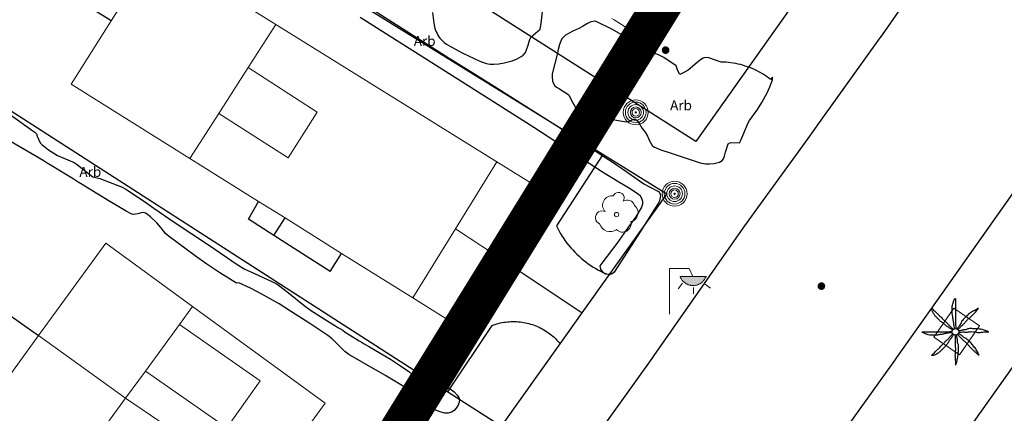
# Model space of a CAD drawing. Units: millimetres. Extents: x 596142 to 596937, y 4433820 to 4434679.
# Drawn here: x 596297 to 596347, y 4434045 to 4434065 of the extents above; entities that cross this region are included whole.
import ezdxf
from ezdxf.enums import TextEntityAlignment as Align

# ---------------------------------------------------------------- set-up
doc = ezdxf.new("R2010")
doc.units = ezdxf.units.MM
doc.linetypes.add('DGN Style 2', pattern=[29.06096, 17.436576, -11.624384])
for name, color, linetype in [('Arbre Aïllat Ornamental', 82, 'Continuous'), ('Enllumenat', 7, 'Continuous'), ('Escala Representativa', 7, 'Continuous'), ('Linia de Voravia', 7, 'Continuous'), ('Mur Paret', 7, 'Continuous'), ('Palmera', 74, 'Continuous'), ('Pantala', 7, 'Continuous')]:
    doc.layers.add(name, color=color, linetype=linetype)
for name, color, linetype, lineweight in [('Banc celula', 7, 'Continuous', 0), ('Divisio Alçades', 1, 'Continuous', 0), ('Façana Edifici', 1, 'Continuous', 0), ('LIMITES_LIMITE_SERVICIO', 5, 'DGN Style 2', 80), ('Nivel 39', 7, 'Continuous', 0), ('Nivel 5', 7, 'Continuous', 0), ('Nivel 58', 7, 'Continuous', 0), ('Punt Acotat Terreny', 7, 'Continuous', 0)]:
    doc.layers.add(name, color=color, linetype=linetype, lineweight=lineweight)
doc.styles.add('ROMANS', font='ROMANS.shx', dxfattribs={"height": 0.5})

# ---------------------------------------------------------------- blocks, each defined once
blk = doc.blocks.new('PALMER')
at = {"color": 0, "linetype": 'ByBlock', "lineweight": -2}
blk.add_circle((0.005, 0), 0.167, dxfattribs=at)
for points, knots in [([(-0.02, 0.16), (-0.03, 0.203), (-0.04, 0.247), (-0.05, 0.29), (-0.061, 0.34), (-0.071, 0.39), (-0.08, 0.44), (-0.089, 0.493), (-0.092, 0.547), (-0.1, 0.6), (-0.109, 0.657), (-0.121, 0.713), (-0.13, 0.77), (-0.139, 0.826), (-0.15, 0.883), (-0.15, 0.94), (-0.15, 0.997), (-0.15, 1.053), (-0.15, 1.11), (-0.15, 1.17), (-0.15, 1.23), (-0.15, 1.29), (-0.15, 1.334), (-0.131, 1.377), (-0.12, 1.42), (-0.106, 1.474), (-0.089, 1.527), (-0.07, 1.58), (-0.055, 1.623), (0.018, 1.725), (0.02, 1.68), (0.022, 1.633), (0.01, 1.587), (0.01, 1.54), (0.01, 1.47), (0.008, 1.4), (0.01, 1.33), (0.011, 1.273), (0.019, 1.217), (0.02, 1.16), (0.022, 1.087), (0.008, 1.013), (0.01, 0.94), (0.011, 0.883), (0.02, 0.827), (0.02, 0.77), (0.02, 0.72), (0.02, 0.67), (0.02, 0.62), (0.02, 0.577), (0.02, 0.533), (0.02, 0.49), (0.02, 0.443), (0.02, 0.397), (0.02, 0.35), (0.02, 0.3), (0.042, 0.249), (0.03, 0.2), (0.027, 0.187), (0.023, 0.173), (0.02, 0.16)], [0, 0, 0, 0, 0.043041, 0.043041, 0.043041, 0.09239, 0.09239, 0.09239, 0.144409, 0.144409, 0.144409, 0.2001, 0.2001, 0.2001, 0.255321, 0.255321, 0.255321, 0.310164, 0.310164, 0.310164, 0.368233, 0.368233, 0.368233, 0.411274, 0.411274, 0.411274, 0.465353, 0.465353, 0.465353, 0.508755, 0.508755, 0.508755, 0.554035, 0.554035, 0.554035, 0.621783, 0.621783, 0.621783, 0.676721, 0.676721, 0.676721, 0.747767, 0.747767, 0.747767, 0.802705, 0.802705, 0.802705, 0.851096, 0.851096, 0.851096, 0.893035, 0.893035, 0.893035, 0.9382, 0.9382, 0.9382, 0.986699, 0.986699, 0.986699, 1, 1, 1, 1]), ([(-0.13, 0.1), (-0.17, 0.123), (-0.21, 0.147), (-0.25, 0.17), (-0.292, 0.194), (-0.33, 0.223), (-0.37, 0.25), (-0.414, 0.28), (-0.458, 0.309), (-0.5, 0.34), (-0.546, 0.374), (-0.586, 0.414), (-0.63, 0.45), (-0.676, 0.488), (-0.728, 0.518), (-0.77, 0.56), (-0.81, 0.6), (-0.85, 0.64), (-0.89, 0.68), (-0.93, 0.72), (-0.97, 0.76), (-1.01, 0.8), (-1.046, 0.836), (-1.064, 0.886), (-1.09, 0.93), (-1.115, 0.973), (-1.138, 1.017), (-1.16, 1.06), (-1.181, 1.101), (-1.194, 1.206), (-1.17, 1.2), (-1.148, 1.195), (-1.12, 1.13), (-1.09, 1.1), (-1.037, 1.047), (-0.985, 0.992), (-0.93, 0.94), (-0.89, 0.903), (-0.848, 0.868), (-0.81, 0.83), (-0.76, 0.78), (-0.71, 0.73), (-0.66, 0.68), (-0.617, 0.637), (-0.573, 0.593), (-0.53, 0.55), (-0.495, 0.515), (-0.455, 0.485), (-0.42, 0.45), (-0.388, 0.418), (-0.361, 0.382), (-0.33, 0.35), (-0.297, 0.316), (-0.264, 0.283), (-0.23, 0.25), (-0.198, 0.219), (-0.166, 0.187), (-0.13, 0.16), (-0.117, 0.15), (-0.103, 0.14), (-0.09, 0.13)], [0, 0, 0, 0, 0.044931, 0.044931, 0.044931, 0.091576, 0.091576, 0.091576, 0.142714, 0.142714, 0.142714, 0.197791, 0.197791, 0.197791, 0.255375, 0.255375, 0.255375, 0.310262, 0.310262, 0.310262, 0.365149, 0.365149, 0.365149, 0.414517, 0.414517, 0.414517, 0.46227, 0.46227, 0.46227, 0.507665, 0.507665, 0.507665, 0.549084, 0.549084, 0.549084, 0.622266, 0.622266, 0.622266, 0.674916, 0.674916, 0.674916, 0.743524, 0.743524, 0.743524, 0.802985, 0.802985, 0.802985, 0.851065, 0.851065, 0.851065, 0.894578, 0.894578, 0.894578, 0.940317, 0.940317, 0.940317, 0.983829, 0.983829, 0.983829, 1, 1, 1, 1]), ([(1.17, 1.2), (1.137, 1.177), (1.103, 1.153), (1.07, 1.13), (1.008, 1.086), (0.936, 1.058), (0.87, 1.02), (0.801, 0.98), (0.726, 0.946), (0.67, 0.89), (0.62, 0.84), (0.57, 0.79), (0.52, 0.74), (0.467, 0.687), (0.413, 0.633), (0.36, 0.58), (0.325, 0.545), (0.316, 0.492), (0.29, 0.45), (0.257, 0.396), (0.224, 0.343), (0.19, 0.29), (0.161, 0.246), (0.124, 0.207), (0.1, 0.16), (0.097, 0.153), (0.093, 0.147), (0.09, 0.14)], [0, 0, 0, 0, 0.079055, 0.079055, 0.079055, 0.226881, 0.226881, 0.226881, 0.381368, 0.381368, 0.381368, 0.518753, 0.518753, 0.518753, 0.665298, 0.665298, 0.665298, 0.760921, 0.760921, 0.760921, 0.883117, 0.883117, 0.883117, 0.985518, 0.985518, 0.985518, 1, 1, 1, 1]), ([(0.14, 0.11), (0.15, 0.123), (0.159, 0.137), (0.17, 0.15), (0.201, 0.186), (0.237, 0.217), (0.27, 0.25), (0.317, 0.297), (0.363, 0.343), (0.41, 0.39), (0.455, 0.435), (0.497, 0.483), (0.54, 0.53), (0.577, 0.57), (0.613, 0.61), (0.65, 0.65), (0.684, 0.687), (0.735, 0.704), (0.77, 0.74), (0.825, 0.795), (0.876, 0.854), (0.93, 0.91), (0.963, 0.944), (1.001, 0.973), (1.03, 1.01), (1.08, 1.073), (1.13, 1.137), (1.18, 1.2)], [0, 0, 0, 0, 0.033108, 0.033108, 0.033108, 0.126753, 0.126753, 0.126753, 0.257855, 0.257855, 0.257855, 0.384361, 0.384361, 0.384361, 0.492154, 0.492154, 0.492154, 0.591478, 0.591478, 0.591478, 0.746062, 0.746062, 0.746062, 0.839707, 0.839707, 0.839707, 1, 1, 1, 1]), ([(-0.17, -0.03), (-0.21, -0.037), (-0.25, -0.043), (-0.29, -0.05), (-0.336, -0.058), (-0.384, -0.062), (-0.43, -0.07), (-0.487, -0.08), (-0.543, -0.099), (-0.6, -0.11), (-0.656, -0.121), (-0.713, -0.131), (-0.77, -0.14), (-0.826, -0.149), (-0.883, -0.16), (-0.94, -0.16), (-0.993, -0.16), (-1.047, -0.16), (-1.1, -0.16), (-1.163, -0.16), (-1.227, -0.16), (-1.29, -0.16), (-1.339, -0.16), (-1.384, -0.135), (-1.43, -0.12), (-1.477, -0.105), (-1.523, -0.088), (-1.57, -0.07), (-1.61, -0.054), (-1.713, 0.01), (-1.67, 0.01), (-1.627, 0.01), (-1.583, 0.01), (-1.54, 0.01), (-1.47, 0.01), (-1.4, 0.01), (-1.33, 0.01), (-1.27, 0.01), (-1.21, 0.01), (-1.15, 0.01), (-1.08, 0.01), (-1.01, 0.01), (-0.94, 0.01), (-0.883, 0.01), (-0.827, 0.01), (-0.77, 0.01), (-0.717, 0.01), (-0.663, 0.01), (-0.61, 0.01), (-0.57, 0.01), (-0.53, 0.01), (-0.49, 0.01), (-0.44, 0.01), (-0.39, 0.01), (-0.34, 0.01), (-0.293, 0.01), (-0.244, 0.035), (-0.2, 0.02), (-0.19, 0.017), (-0.18, 0.013), (-0.17, 0.01)], [0, 0, 0, 0, 0.039811, 0.039811, 0.039811, 0.08609, 0.08609, 0.08609, 0.143241, 0.143241, 0.143241, 0.199732, 0.199732, 0.199732, 0.255747, 0.255747, 0.255747, 0.308106, 0.308106, 0.308106, 0.370283, 0.370283, 0.370283, 0.41793, 0.41793, 0.41793, 0.466578, 0.466578, 0.466578, 0.508486, 0.508486, 0.508486, 0.551028, 0.551028, 0.551028, 0.619749, 0.619749, 0.619749, 0.678653, 0.678653, 0.678653, 0.747374, 0.747374, 0.747374, 0.803006, 0.803006, 0.803006, 0.855365, 0.855365, 0.855365, 0.894634, 0.894634, 0.894634, 0.943721, 0.943721, 0.943721, 0.989652, 0.989652, 0.989652, 1, 1, 1, 1]), ([(1.67, 0.01), (1.633, 0.023), (1.597, 0.037), (1.56, 0.05), (1.491, 0.075), (1.422, 0.1), (1.35, 0.12), (1.271, 0.142), (1.191, 0.145), (1.11, 0.15), (1.037, 0.154), (0.963, 0.157), (0.89, 0.16), (0.817, 0.163), (0.743, 0.166), (0.67, 0.16), (0.617, 0.156), (0.572, 0.119), (0.52, 0.11), (0.463, 0.1), (0.407, 0.09), (0.35, 0.08), (0.297, 0.07), (0.244, 0.05), (0.19, 0.05), (0.18, 0.05), (0.17, 0.05), (0.16, 0.05)], [0, 0, 0, 0, 0.075806, 0.075806, 0.075806, 0.219171, 0.219171, 0.219171, 0.375818, 0.375818, 0.375818, 0.518449, 0.518449, 0.518449, 0.660934, 0.660934, 0.660934, 0.763337, 0.763337, 0.763337, 0.87514, 0.87514, 0.87514, 0.98057, 0.98057, 0.98057, 1, 1, 1, 1]), ([(0.17, -0.02), (0.187, -0.02), (0.203, -0.02), (0.22, -0.02), (0.267, -0.02), (0.313, -0.003), (0.36, 0), (0.433, 0.004), (0.507, -0.024), (0.58, -0.02), (0.637, -0.017), (0.693, 0.006), (0.75, 0.01), (0.806, 0.014), (0.864, 0.015), (0.92, 0.01), (0.97, 0.005), (1.02, -0.016), (1.07, -0.02), (1.149, -0.027), (1.23, -0.028), (1.31, -0.02), (1.354, -0.016), (1.396, -0.002), (1.44, 0), (1.523, 0.003), (1.607, 0.007), (1.69, 0.01)], [0, 0, 0, 0, 0.032687, 0.032687, 0.032687, 0.12514, 0.12514, 0.12514, 0.269557, 0.269557, 0.269557, 0.38241, 0.38241, 0.38241, 0.493546, 0.493546, 0.493546, 0.593549, 0.593549, 0.593549, 0.750447, 0.750447, 0.750447, 0.836434, 0.836434, 0.836434, 1, 1, 1, 1]), ([(-0.09, -0.14), (-0.117, -0.18), (-0.143, -0.22), (-0.17, -0.26), (-0.194, -0.296), (-0.226, -0.325), (-0.25, -0.36), (-0.283, -0.408), (-0.308, -0.461), (-0.34, -0.51), (-0.372, -0.558), (-0.405, -0.605), (-0.44, -0.65), (-0.478, -0.698), (-0.517, -0.745), (-0.56, -0.79), (-0.596, -0.828), (-0.633, -0.864), (-0.67, -0.9), (-0.716, -0.945), (-0.76, -0.989), (-0.81, -1.03), (-0.844, -1.058), (-0.883, -1.077), (-0.92, -1.1), (-0.962, -1.126), (-1.007, -1.148), (-1.05, -1.17), (-1.091, -1.191), (-1.207, -1.209), (-1.19, -1.18), (-1.174, -1.153), (-1.122, -1.122), (-1.09, -1.09), (-1.04, -1.04), (-0.99, -0.99), (-0.94, -0.94), (-0.9, -0.9), (-0.86, -0.86), (-0.82, -0.82), (-0.77, -0.77), (-0.72, -0.72), (-0.67, -0.67), (-0.627, -0.627), (-0.595, -0.572), (-0.55, -0.53), (-0.514, -0.496), (-0.477, -0.463), (-0.44, -0.43), (-0.407, -0.4), (-0.373, -0.37), (-0.34, -0.34), (-0.305, -0.308), (-0.283, -0.263), (-0.25, -0.23), (-0.217, -0.197), (-0.183, -0.163), (-0.15, -0.13), (-0.143, -0.123), (-0.137, -0.117), (-0.13, -0.11)], [0, 0, 0, 0, 0.046877, 0.046877, 0.046877, 0.088502, 0.088502, 0.088502, 0.145361, 0.145361, 0.145361, 0.201282, 0.201282, 0.201282, 0.261216, 0.261216, 0.261216, 0.311779, 0.311779, 0.311779, 0.373878, 0.373878, 0.373878, 0.416257, 0.416257, 0.416257, 0.464248, 0.464248, 0.464248, 0.509869, 0.509869, 0.509869, 0.553598, 0.553598, 0.553598, 0.622549, 0.622549, 0.622549, 0.677709, 0.677709, 0.677709, 0.74666, 0.74666, 0.74666, 0.806594, 0.806594, 0.806594, 0.854914, 0.854914, 0.854914, 0.898643, 0.898643, 0.898643, 0.944839, 0.944839, 0.944839, 0.990807, 0.990807, 0.990807, 1, 1, 1, 1]), ([(-0.01, -0.17), (-0.01, -0.187), (-0.01, -0.203), (-0.01, -0.22), (-0.01, -0.267), (-0.001, -0.313), (0, -0.36), (0.002, -0.43), (-0.013, -0.5), (-0.01, -0.57), (-0.007, -0.63), (-0.003, -0.69), (0, -0.75), (0.003, -0.803), (0.007, -0.857), (0.01, -0.91), (0.013, -0.964), (-0.008, -1.017), (-0.01, -1.07), (-0.013, -1.146), (-0.016, -1.224), (-0.01, -1.3), (-0.007, -1.343), (-0.003, -1.387), (0, -1.43), (0.007, -1.513), (0.013, -1.597), (0.02, -1.68)], [0, 0, 0, 0, 0.033034, 0.033034, 0.033034, 0.125763, 0.125763, 0.125763, 0.264661, 0.264661, 0.264661, 0.383766, 0.383766, 0.383766, 0.489679, 0.489679, 0.489679, 0.596209, 0.596209, 0.596209, 0.748164, 0.748164, 0.748164, 0.834305, 0.834305, 0.834305, 1, 1, 1, 1]), ([(0.02, -1.67), (0.033, -1.633), (0.047, -1.597), (0.06, -1.56), (0.086, -1.489), (0.096, -1.414), (0.11, -1.34), (0.126, -1.26), (0.142, -1.181), (0.15, -1.1), (0.157, -1.03), (0.158, -0.96), (0.16, -0.89), (0.163, -0.813), (0.164, -0.737), (0.16, -0.66), (0.157, -0.607), (0.118, -0.562), (0.11, -0.51), (0.101, -0.454), (0.113, -0.395), (0.1, -0.34), (0.089, -0.29), (0.076, -0.239), (0.06, -0.19), (0.057, -0.18), (0.053, -0.17), (0.05, -0.16)], [0, 0, 0, 0, 0.075932, 0.075932, 0.075932, 0.222291, 0.222291, 0.222291, 0.380134, 0.380134, 0.380134, 0.516521, 0.516521, 0.516521, 0.665728, 0.665728, 0.665728, 0.768301, 0.768301, 0.768301, 0.878776, 0.878776, 0.878776, 0.979485, 0.979485, 0.979485, 1, 1, 1, 1]), ([(0.11, -0.13), (0.123, -0.143), (0.137, -0.157), (0.15, -0.17), (0.183, -0.203), (0.217, -0.237), (0.25, -0.27), (0.3, -0.32), (0.35, -0.37), (0.4, -0.42), (0.442, -0.462), (0.498, -0.488), (0.54, -0.53), (0.579, -0.568), (0.615, -0.609), (0.65, -0.65), (0.684, -0.689), (0.715, -0.732), (0.75, -0.77), (0.801, -0.826), (0.855, -0.878), (0.91, -0.93), (0.946, -0.964), (0.981, -0.999), (1.02, -1.03), (1.083, -1.08), (1.147, -1.13), (1.21, -1.18)], [0, 0, 0, 0, 0.037114, 0.037114, 0.037114, 0.1299, 0.1299, 0.1299, 0.269079, 0.269079, 0.269079, 0.385893, 0.385893, 0.385893, 0.492698, 0.492698, 0.492698, 0.595183, 0.595183, 0.595183, 0.743641, 0.743641, 0.743641, 0.841176, 0.841176, 0.841176, 1, 1, 1, 1]), ([(1.2, -1.18), (1.183, -1.14), (1.167, -1.1), (1.15, -1.06), (1.12, -0.988), (1.074, -0.924), (1.03, -0.86), (0.985, -0.795), (0.939, -0.732), (0.89, -0.67), (0.846, -0.614), (0.799, -0.562), (0.75, -0.51), (0.698, -0.455), (0.642, -0.404), (0.58, -0.36), (0.536, -0.328), (0.484, -0.311), (0.44, -0.28), (0.395, -0.248), (0.355, -0.211), (0.31, -0.18), (0.264, -0.148), (0.22, -0.115), (0.17, -0.09), (0.163, -0.087), (0.157, -0.083), (0.15, -0.08)], [0, 0, 0, 0, 0.08373, 0.08373, 0.08373, 0.233952, 0.233952, 0.233952, 0.385959, 0.385959, 0.385959, 0.522891, 0.522891, 0.522891, 0.668913, 0.668913, 0.668913, 0.772767, 0.772767, 0.772767, 0.878403, 0.878403, 0.878403, 0.985598, 0.985598, 0.985598, 1, 1, 1, 1])]:
    blk.add_open_spline(points, degree=3, knots=knots, dxfattribs=at)
blk = doc.blocks.new('COTA')
at = {"layer": 'Nivel 5', "linetype": 'Continuous', "lineweight": 0}
h = blk.add_hatch(color=7, dxfattribs=at)
edge = h.paths.add_edge_path()
edge.add_arc((0.001, -0.002), 0.195, 135, 495)
blk = doc.blocks.new('ARBOL')
at = {"layer": 'Nivel 39', "color": 3, "linetype": 'Continuous', "lineweight": 0}
blk.add_circle((0, 0), 0.11, dxfattribs=at)
at = {"layer": 'Nivel 39', "color": 3, "linetype": 'Continuous', "lineweight": 0, "extrusion": (0, 0, -1)}
for centre, radius, start, end in [((-0.098, 0.834), 0.284, 21.2873, 215.0104), ((0.237, 0.47), 0.473, 318.4777, 98.4441), ((-0.535, 0.351), 0.38, 57.4839, 163.0897), ((0.722, -0.159), 0.344, 293.0951, 118.2236), ((-0.625, 0.092), 0.459, 126.5132, 258.2357), ((0.325, -0.302), 0.56, 235.3409, 341.9668), ((-0.297, -0.454), 0.433, 167.037, 314.479)]:
    blk.add_arc(centre, radius, start, end, dxfattribs=at)
blk = doc.blocks.new('FAROLA')
at = {"layer": 'Nivel 58', "linetype": 'Continuous', "lineweight": 0}
blk.add_hatch(color=2, dxfattribs=at).paths.add_polyline_path([(1.18, 1.89), (1.84, 1.89), (1.84, 1.88), (1.82, 1.84), (1.8, 1.82), (1.78, 1.78), (1.76, 1.75), (1.74, 1.72), (1.72, 1.69), (1.7, 1.66), (1.67, 1.64), (1.64, 1.61), (1.62, 1.58), (1.58, 1.56), (1.56, 1.54), (1.52, 1.52), (1.48, 1.5), (1.46, 1.49), (1.42, 1.48), (1.38, 1.46), (1.34, 1.46), (1.31, 1.45), (1.28, 1.44), (1.24, 1.44), (1.2, 1.44), (1.16, 1.44), (1.12, 1.44), (1.08, 1.44), (1.05, 1.45), (1.02, 1.46), (0.98, 1.47), (0.94, 1.48), (0.9, 1.5), (0.88, 1.51), (0.84, 1.53), (0.8, 1.55), (0.78, 1.57), (0.74, 1.6), (0.72, 1.62), (0.69, 1.64), (0.66, 1.67), (0.64, 1.7), (0.62, 1.73), (0.6, 1.76), (0.58, 1.79), (0.56, 1.82), (0.54, 1.86), (0.53, 1.89)])
at = {"layer": 'Nivel 58', "color": 7, "linetype": 'Continuous', "lineweight": 0, "flags": 128}
for points in [[(0, 0), (0, 2.29)], [(0, 2.29), (0.99, 2.29)], [(0.99, 2.29), (1.18, 1.89)], [(0.66, 1.56), (0.44, 1.28)], [(1.76, 1.53), (2.06, 1.3)], [(1.2, 1.34), (1.2, 1.02)]]:
    blk.add_lwpolyline(points, dxfattribs=at)
blk.add_lwpolyline([(1.18, 1.89), (1.84, 1.89), (1.84, 1.88), (1.82, 1.84), (1.8, 1.82), (1.78, 1.78), (1.76, 1.75), (1.74, 1.72), (1.72, 1.69), (1.7, 1.66), (1.67, 1.64), (1.64, 1.61), (1.62, 1.58), (1.58, 1.56), (1.56, 1.54), (1.52, 1.52), (1.48, 1.5), (1.46, 1.49), (1.42, 1.48), (1.38, 1.46), (1.34, 1.46), (1.31, 1.45), (1.28, 1.44), (1.24, 1.44), (1.2, 1.44), (1.16, 1.44), (1.12, 1.44), (1.08, 1.44), (1.05, 1.45), (1.02, 1.46), (0.98, 1.47), (0.94, 1.48), (0.9, 1.5), (0.88, 1.51), (0.84, 1.53), (0.8, 1.55), (0.78, 1.57), (0.74, 1.6), (0.72, 1.62), (0.69, 1.64), (0.66, 1.67), (0.64, 1.7), (0.62, 1.73), (0.6, 1.76), (0.58, 1.79), (0.56, 1.82), (0.54, 1.86), (0.53, 1.89)], close=True, dxfattribs=at)
blk = doc.blocks.new('POSTE')
at = {"layer": 'Nivel 58', "color": 7, "linetype": 'Continuous', "lineweight": 0}
for radius in [0.629, 0.521, 0.394, 0.273, 0.188, 0.034]:
    blk.add_circle((-0.002, 0.002), radius, dxfattribs=at)

msp = doc.modelspace()

# ---------------------------------------------------------------- linework, layer by layer
at = {"layer": 'Banc celula', "flags": 128}
msp.add_lwpolyline([(596344.392, 4434050.373), (596343.382, 4434048.903), (596344.676, 4434048.014), (596345.686, 4434049.484), (596344.392, 4434050.373)], dxfattribs=at)
at = {"layer": 'Divisio Alçades', "flags": 128}
for points in [[(596308.793, 4434062.501), (596310.194, 4434064.684)], [(596307.313, 4434060.196), (596310.804, 4434057.957), (596312.283, 4434060.262), (596308.793, 4434062.501)], [(596307.313, 4434060.196), (596308.793, 4434062.501)], [(596305.854, 4434057.921), (596307.313, 4434060.196)], [(596321.338, 4434057.754), (596319.255, 4434054.378)], [(596317.103, 4434050.887), (596319.255, 4434054.378)], [(596319.255, 4434054.378), (596321.911, 4434052.631)], [(596305.992, 4434050.454), (596305.327, 4434049.544)], [(596305.327, 4434049.544), (596309.401, 4434046.714), (596307.718, 4434044.34), (596303.61, 4434047.195)], [(596305.327, 4434049.544), (596303.61, 4434047.195)], [(596298.224, 4434048.985), (596302.612, 4434045.83)], [(596303.61, 4434047.195), (596302.612, 4434045.83)], [(596300.363, 4434042.752), (596302.612, 4434045.83)], [(596302.612, 4434045.83), (596306.767, 4434043)]]:
    msp.add_lwpolyline(points, dxfattribs=at)
at = {"layer": 'Escala Representativa', "flags": 128}
for points in [[(596310.097, 4434054.035), (596310.654, 4434054.92)], [(596312.932, 4434052.218), (596313.51, 4434053.133)]]:
    msp.add_lwpolyline(points, dxfattribs=at)
at = {"layer": 'Façana Edifici', "flags": 128}
for points in [[(596327.132, 4434064.985), (596327.256, 4434064.907), (596329.051, 4434063.774), (596331.757, 4434068.063), (596329.834, 4434069.269)], [(596310.194, 4434064.684), (596304.151, 4434068.444), (596301.886, 4434064.855)], [(596301.886, 4434064.855), (596299.871, 4434061.664), (596305.854, 4434057.921)], [(596321.338, 4434057.754), (596310.194, 4434064.684)], [(596305.854, 4434057.921), (596309.316, 4434055.756)], [(596321.911, 4434052.631), (596324.071, 4434056.054), (596321.338, 4434057.754)], [(596309.316, 4434055.756), (596310.654, 4434054.92)], [(596310.654, 4434054.92), (596313.51, 4434053.133)], [(596305.992, 4434050.454), (596301.617, 4434053.642), (596298.224, 4434048.985)], [(596313.51, 4434053.133), (596317.103, 4434050.887)], [(596317.103, 4434050.887), (596319.761, 4434049.224), (596321.911, 4434052.631)], [(596309.391, 4434041.074), (596312.677, 4434045.582), (596305.992, 4434050.454)], [(596298.224, 4434048.985), (596295.149, 4434044.767)]]:
    msp.add_lwpolyline(points, dxfattribs=at)
at = {"layer": 'LIMITES_LIMITE_SERVICIO', "ltscale": 0.6, "const_width": 2, "flags": 128}
msp.add_lwpolyline([(596230.751, 4433878.681), (596230.738, 4433878.659), (596230.738, 4433878.659), (596230.738, 4433878.659), (596230.878, 4433878.604), (596206.232, 4433893.549), (596211.455, 4433903.843), (596228.942, 4433927.164), (596247.096, 4433946.298), (596260.35, 4433960.269), (596264.588, 4433966.046), (596269.622, 4433972.947), (596269.622, 4433972.947), (596293.337, 4434005.459), (596299.907, 4434017.475), (596331.496, 4434068.629), (596363.981, 4434097.261), (596372.717, 4434125.755), (596373.175, 4434163.689), (596371.872, 4434200.51), (596358.617, 4434264.64), (596360.891, 4434282.055), (596364.296, 4434293.292), (596355.642, 4434316.633), (596352.617, 4434328.729), (596355.447, 4434422.46), (596370.863, 4434438.726), (596379.767, 4434463.012), (596383.335, 4434479.901), (596376.596, 4434482.856), (596391.05, 4434516.663), (596383.927, 4434519.95), (596380.6, 4434525.704), (596392.821, 4434542.535), (596409.646, 4434538.84), (596451.987, 4434534.903), (596456.739, 4434534.509), (596463.525, 4434534.698), (596479.827, 4434537.779), (596484.627, 4434538.651), (596495.627, 4434544.13), (596516.919, 4434566.143), (596549.357, 4434583.58), (596573.087, 4434616.429), (596585.296, 4434619.508), (596585.296, 4434619.508), (596585.296, 4434619.508), (596585.296, 4434619.508), (596585.296, 4434619.508)], dxfattribs=at)
at = {"layer": 'Linia de Voravia', "flags": 128}
for points in [[(596279.891, 4433978.634), (596294.711, 4433999.544), (596297.33, 4434003.224), (596316.581, 4434030.264), (596329.181, 4434047.834), (596329.282, 4434047.979), (596333.051, 4434053.394), (596333.768, 4434054.411), (596334.287, 4434055.134), (596335.123, 4434056.285), (596337.041, 4434058.924), (596337.616, 4434059.727), (596340.681, 4434064.004), (596340.786, 4434064.153), (596343.426, 4434067.978)], [(596351.799, 4434062.316), (596349.741, 4434059.534), (596345.541, 4434053.584), (596345.374, 4434053.348), (596344.731, 4434052.437), (596343.55, 4434050.768), (596341.508, 4434047.886), (596341.401, 4434047.734), (596329.421, 4434031.034), (596309.711, 4434003.274), (596309.675, 4434003.224), (596298.031, 4433986.974)], [(596326.683, 4434058.127), (596324.341, 4434054.524), (596324.394, 4434054.417), (596324.465, 4434054.284), (596324.539, 4434054.153), (596324.617, 4434054.025), (596324.7, 4434053.899), (596324.785, 4434053.775), (596324.875, 4434053.654), (596324.968, 4434053.536), (596325.065, 4434053.42), (596325.165, 4434053.308), (596325.268, 4434053.199), (596325.375, 4434053.092), (596325.484, 4434052.989), (596325.597, 4434052.89), (596325.713, 4434052.793), (596325.831, 4434052.701), (596325.953, 4434052.612), (596326.076, 4434052.526), (596326.203, 4434052.444), (596326.332, 4434052.366), (596326.463, 4434052.292), (596326.596, 4434052.222), (596326.731, 4434052.156), (596326.868, 4434052.095), (596327.026, 4434052.062)], [(596318.865, 4434046.152), (596321.111, 4434049.504), (596321.163, 4434049.522), (596321.25, 4434049.551), (596321.337, 4434049.578), (596321.425, 4434049.602), (596321.514, 4434049.623), (596321.603, 4434049.641), (596321.692, 4434049.657), (596321.783, 4434049.67), (596321.873, 4434049.681), (596321.964, 4434049.689), (596322.055, 4434049.694), (596322.146, 4434049.696), (596322.237, 4434049.695), (596322.328, 4434049.692), (596322.419, 4434049.686), (596322.51, 4434049.678), (596322.6, 4434049.666), (596322.69, 4434049.652), (596322.78, 4434049.635), (596322.869, 4434049.616), (596322.957, 4434049.594), (596323.045, 4434049.569), (596323.132, 4434049.542), (596323.218, 4434049.512), (596323.303, 4434049.479), (596323.387, 4434049.444), (596323.47, 4434049.407), (596323.552, 4434049.367), (596323.632, 4434049.324), (596323.712, 4434049.279), (596323.789, 4434049.232), (596323.866, 4434049.182), (596323.941, 4434049.131), (596324.014, 4434049.077), (596324.086, 4434049.02), (596324.156, 4434048.962), (596324.224, 4434048.902), (596324.29, 4434048.839), (596324.355, 4434048.775), (596324.417, 4434048.708), (596324.478, 4434048.64), (596324.537, 4434048.571)]]:
    msp.add_lwpolyline(points, dxfattribs=at)
at = {"layer": 'Mur Paret', "flags": 128}
for points in [[(596326.683, 4434058.127), (596310.101, 4434068.394), (596299.231, 4434075.374), (596294.461, 4434078.194)], [(596337.737, 4434067.754), (596331.378, 4434058.774), (596310.577, 4434072.022), (596301.689, 4434077.455)], [(596301.886, 4434064.855), (596290.201, 4434072.134)], [(596280.618, 4434070.764), (596318.865, 4434046.152)], [(596327.026, 4434052.062), (596329.921, 4434056.124), (596326.683, 4434058.127)], [(596310.097, 4434054.035), (596308.816, 4434054.858), (596309.316, 4434055.756)], [(596312.932, 4434052.218), (596310.097, 4434054.035)], [(596292.638, 4434052.928), (596298.224, 4434048.985)], [(596321.911, 4434052.631), (596325.648, 4434050.131)], [(596325.648, 4434050.131), (596327.026, 4434052.062)], [(596324.537, 4434048.571), (596325.648, 4434050.131)], [(596321.571, 4434044.411), (596324.537, 4434048.571)], [(596318.865, 4434046.152), (596321.571, 4434044.411)]]:
    msp.add_lwpolyline(points, dxfattribs=at)
at = {"layer": 'Palmera', "flags": 128}
for points in [[(596313.537, 4434066.43), (596318.941, 4434062.974), (596320.129, 4434062.232), (596321.2, 4434061.567), (596323.361, 4434060.214), (596324.126, 4434059.725), (596325.077, 4434059.11), (596326.791, 4434057.994), (596326.972, 4434057.875), (596327.15, 4434057.756), (596327.383, 4434057.597), (596327.671, 4434057.398), (596328.467, 4434056.84), (596328.582, 4434056.76), (596328.751, 4434056.644), (596329.013, 4434056.507), (596329.521, 4434056.234), (596329.593, 4434056.069), (596329.586, 4434055.954), (596329.539, 4434055.79), (596329.471, 4434055.654), (596329.286, 4434055.357), (596328.451, 4434054.034), (596327.251, 4434052.184), (596327.162, 4434052.105), (596327.061, 4434052.069), (596326.948, 4434052.061), (596326.817, 4434052.091), (596326.725, 4434052.15), (596326.577, 4434052.342), (596326.556, 4434052.506), (596326.699, 4434052.709), (596327.401, 4434053.634), (596327.998, 4434054.471), (596328.361, 4434054.984), (596328.634, 4434055.424), (596328.706, 4434055.628), (596328.697, 4434055.752), (596328.649, 4434055.901), (596328.581, 4434056.014), (596328.475, 4434056.121), (596327.985, 4434056.446), (596327.494, 4434056.734), (596326.671, 4434057.224), (596326.002, 4434057.662), (596323.211, 4434059.484), (596321.213, 4434060.751), (596319.581, 4434061.784), (596314.441, 4434065.024)], [(596323.531, 4434064.444), (596323.571, 4434064.724), (596323.724, 4434066.086)], [(596318.1, 4434065.277), (596318.157, 4434064.737), (596318.219, 4434064.48), (596318.28, 4434064.311), (596318.321, 4434064.217), (596318.381, 4434064.105), (596318.467, 4434063.981), (596318.59, 4434063.85), (596318.686, 4434063.77), (596318.796, 4434063.692), (596319.038, 4434063.545), (596319.622, 4434063.229), (596320.485, 4434062.829), (596320.801, 4434062.714), (596321.008, 4434062.673), (596321.192, 4434062.67), (596321.439, 4434062.697), (596321.701, 4434062.744), (596322.105, 4434062.847), (596322.332, 4434062.936), (596322.573, 4434063.07), (596322.661, 4434063.134), (596322.778, 4434063.27), (596322.842, 4434063.406), (596322.911, 4434063.633), (596322.962, 4434063.82), (596322.996, 4434063.923), (596323.055, 4434064.04), (596323.531, 4434064.444)], [(596334.553, 4434062.294), (596334.443, 4434062.351), (596334.331, 4434062.404), (596334.218, 4434062.454), (596334.103, 4434062.501), (596333.987, 4434062.545), (596333.87, 4434062.584), (596333.751, 4434062.621), (596333.632, 4434062.653), (596333.511, 4434062.683), (596333.39, 4434062.708), (596333.268, 4434062.73), (596333.145, 4434062.748), (596333.022, 4434062.762), (596332.899, 4434062.773), (596332.775, 4434062.78), (596332.651, 4434062.784), (596332.041, 4434062.994), (596331.859, 4434063.009), (596331.754, 4434062.977), (596331.618, 4434062.898), (596331.452, 4434062.762), (596330.991, 4434062.374), (596330.834, 4434062.285), (596330.571, 4434062.164), (596330.469, 4434062.345), (596330.381, 4434062.594), (596329.765, 4434063.007), (596329.521, 4434063.134), (596329.246, 4434063.241), (596328.721, 4434063.454), (596328.576, 4434063.547), (596328.182, 4434063.837), (596328.031, 4434063.934), (596327.531, 4434064.218), (596327.141, 4434064.434), (596326.311, 4434064.854), (596326.088, 4434064.815), (596325.919, 4434064.734), (596325.666, 4434064.579), (596325.481, 4434064.474), (596325.175, 4434064.335), (596324.803, 4434064.132), (596324.621, 4434063.954), (596324.561, 4434063.845), (596324.498, 4434063.664), (596324.423, 4434063.348), (596324.391, 4434063.234), (596324.13, 4434062.182), (596324.126, 4434062.041), (596324.151, 4434061.813), (596324.248, 4434061.6), (596324.346, 4434061.515), (596324.498, 4434061.426), (596324.971, 4434061.134), (596325.096, 4434060.879), (596325.283, 4434060.526), (596325.573, 4434060.362), (596325.905, 4434060.225), (596326.294, 4434060.101), (596326.842, 4434059.959), (596327.555, 4434059.811), (596327.881, 4434059.764), (596327.989, 4434059.786), (596328.08, 4434059.838), (596328.305, 4434059.919), (596328.428, 4434059.816), (596328.531, 4434059.663), (596328.671, 4434059.434), (596328.818, 4434059.253), (596328.946, 4434059.04), (596329.041, 4434058.806), (596329.176, 4434058.576), (596329.264, 4434058.503), (596329.618, 4434058.356), (596330.082, 4434058.203), (596330.391, 4434058.104), (596331.601, 4434057.704), (596331.863, 4434057.652), (596332.066, 4434057.648), (596332.304, 4434057.674), (596332.569, 4434057.735), (596332.713, 4434057.813), (596332.772, 4434057.896), (596332.826, 4434058.037), (596332.871, 4434058.239), (596333.01, 4434058.667), (596333.126, 4434058.732), (596333.579, 4434058.712), (596333.651, 4434058.838), (596333.746, 4434059.073), (596334.011, 4434059.724), (596334.091, 4434059.837), (596334.481, 4434060.384), (596334.701, 4434060.746), (596334.971, 4434061.224), (596335.115, 4434061.542), (596335.238, 4434061.893), (596335.247, 4434062.021), (596335.151, 4434061.904)], [(596335.151, 4434061.904), (596334.975, 4434062.034), (596334.873, 4434062.104), (596334.768, 4434062.17), (596334.662, 4434062.234), (596334.553, 4434062.294)], [(596296.803, 4434060.123), (596297.937, 4434059.323), (596298.031, 4434059.254), (596298.112, 4434059.156), (596298.153, 4434059.052), (596298.301, 4434058.704), (596298.38, 4434058.63), (596298.714, 4434058.361), (596298.983, 4434058.185), (596299.181, 4434058.074), (596299.49, 4434057.939)], [(596298.852, 4434057.571), (596298.653, 4434057.691), (596298.453, 4434057.811), (596296.021, 4434059.224)], [(596299.49, 4434057.939), (596300.011, 4434057.724), (596300.173, 4434057.619), (596300.352, 4434057.466), (596300.961, 4434056.994), (596301.311, 4434056.904), (596301.621, 4434056.798), (596302.407, 4434056.496), (596302.653, 4434056.362), (596303.679, 4434055.665), (596304.031, 4434055.414), (596305.064, 4434054.715), (596306.841, 4434053.524), (596308.231, 4434052.574), (596308.63, 4434052.346), (596308.931, 4434052.21), (596310.211, 4434051.614), (596310.391, 4434051.488), (596310.821, 4434051.144), (596311.611, 4434050.504), (596311.94, 4434050.277), (596312.811, 4434049.715), (596313.171, 4434049.494), (596313.325, 4434049.4), (596313.423, 4434049.34), (596313.562, 4434049.253), (596313.694, 4434049.168), (596313.908, 4434049.032), (596314.392, 4434048.729), (596314.489, 4434048.671), (596314.642, 4434048.58), (596314.914, 4434048.424), (596315.971, 4434047.804), (596316.426, 4434047.499), (596316.891, 4434047.174), (596317.101, 4434046.99), (596317.451, 4434046.714), (596317.551, 4434046.674), (596317.777, 4434046.619), (596318.021, 4434046.574), (596318.651, 4434046.464), (596318.841, 4434046.391), (596318.991, 4434046.301), (596319.182, 4434046.147), (596319.338, 4434045.978), (596319.421, 4434045.864), (596319.453, 4434045.746), (596319.438, 4434045.631), (596319.381, 4434045.477), (596319.29, 4434045.329), (596319.178, 4434045.206), (596319.055, 4434045.126), (596318.884, 4434045.082), (596318.707, 4434045.083), (596318.524, 4434045.119), (596318.293, 4434045.204), (596318.068, 4434045.322), (596317.817, 4434045.489), (596317.681, 4434045.594), (596317.458, 4434045.808), (596317.081, 4434046.144), (596316.909, 4434046.25), (596315.691, 4434046.984), (596314.538, 4434047.643), (596313.871, 4434048.034), (596313.663, 4434048.193), (596313.503, 4434048.354), (596313.031, 4434048.824), (596312.809, 4434048.985), (596311.906, 4434049.6), (596310.983, 4434050.191), (596310.351, 4434050.584), (596309.457, 4434051.1), (596308.911, 4434051.38), (596308.321, 4434051.654), (596308.211, 4434051.624), (596307.36, 4434052.153), (596306.71, 4434052.596), (596306.191, 4434052.964), (596304.754, 4434054.021), (596304.621, 4434054.134), (596304.5, 4434054.28), (596304.391, 4434054.434), (596304.188, 4434054.668), (596303.874, 4434054.98), (596303.655, 4434055.151), (596303.529, 4434055.197), (596303.397, 4434055.184), (596303.231, 4434055.136), (596302.988, 4434055.095), (596302.891, 4434055.124), (596302.645, 4434055.259), (596301.811, 4434055.744), (596300.905, 4434056.307), (596300.681, 4434056.444), (596300.416, 4434056.606), (596300.219, 4434056.727), (596299.959, 4434056.888), (596299.634, 4434057.089), (596298.852, 4434057.571)]]:
    msp.add_lwpolyline(points, dxfattribs=at)
at = {"layer": 'Pantala', "flags": 128}
msp.add_lwpolyline([(596312.16, 4433994.66), (596310.651, 4433995.764), (596315.991, 4434003.224), (596319.271, 4434007.804), (596330.791, 4434024.064), (596347.431, 4434047.504), (596356.007, 4434059.47)], dxfattribs=at)

# ---------------------------------------------------------------- block references
at = {"layer": 'Arbre Aïllat Ornamental'}
msp.add_blockref('ARBOL', (596327.381, 4434055.094), dxfattribs=at)
at = {"layer": 'Enllumenat'}
for name, p in [('POSTE', (596328.348, 4434060.244)), ('POSTE', (596330.308, 4434056.142)), ('FAROLA', (596330.051, 4434050.074))]:
    msp.add_blockref(name, p, dxfattribs=at)
at = {"layer": 'Palmera'}
msp.add_blockref('PALMER', (596344.464, 4434049.175), dxfattribs=at)
at = {"layer": 'Punt Acotat Terreny'}
for p in [(596329.851, 4434063.386), (596324.143, 4434057.677), (596337.711, 4434051.484)]:
    msp.add_blockref('COTA', p, dxfattribs=at)

# ---------------------------------------------------------------- texts
at = {"layer": 'Palmera', "style": 'ROMANS'}
for p in [(596317.698, 4434063.844), (596330.63, 4434060.599), (596300.832, 4434057.244)]:
    msp.add_text('Arb', height=0.5, dxfattribs=at).set_placement(p, align=Align.MIDDLE_CENTER)

doc.saveas('drawing.dxf')
